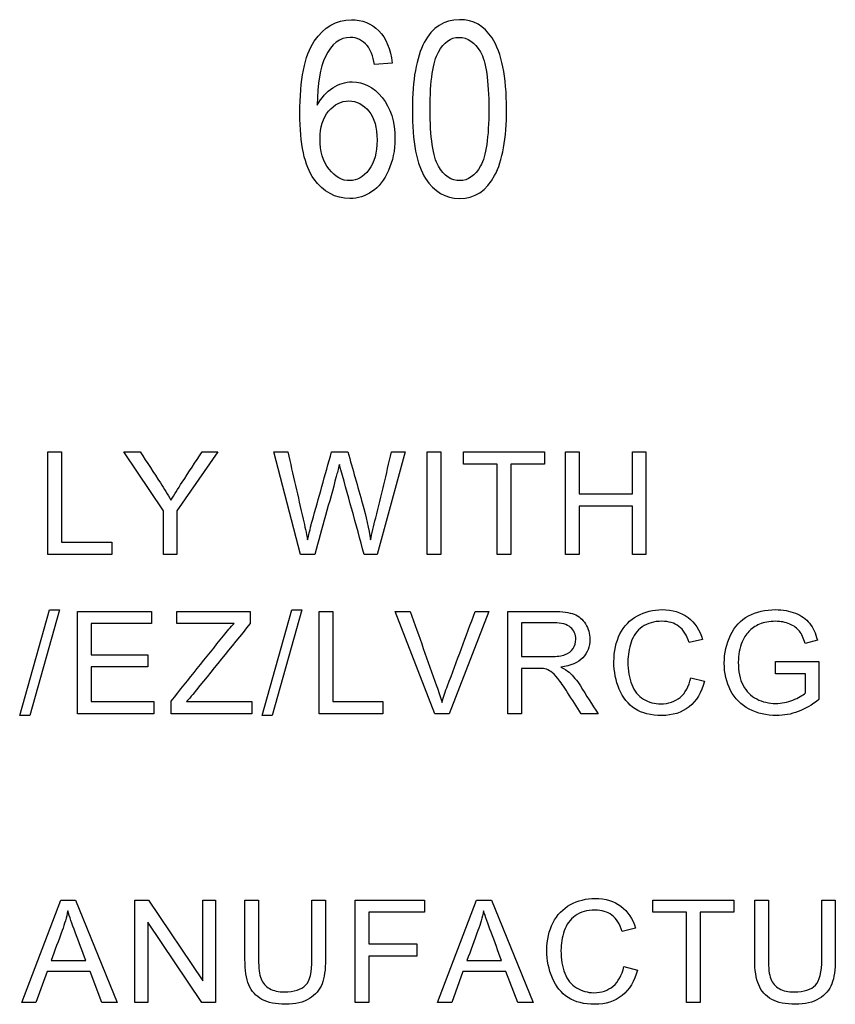
# Model space of a CAD drawing. Units: inches. Extents: x 3 to 42.8, y 4.6 to 25.8.
# Drawn here: x 16.1 to 16.2, y 22.8 to 22.9 of the extents above; entities that cross this region are included whole.
import ezdxf

# ---------------------------------------------------------------- set-up
doc = ezdxf.new("R2010")
doc.units = ezdxf.units.IN
doc.header["$MEASUREMENT"] = 0
for name, color, linetype in [('20', 7, 'Continuous'), ('Default', 7, 'Continuous'), ('DV1_Default', 7, 'Continuous')]:
    doc.layers.add(name, color=color, linetype=linetype)

# ---------------------------------------------------------------- blocks, each defined once
blk = doc.blocks.new('Block147')
at = {"layer": 'Default', "color": 7, "linetype": 'Continuous', "lineweight": 25}
for p, q in [((16.82278, 39.43085), (16.81496, 39.43012)), ((16.6688, 39.211), (16.6688, 39.25681)), ((16.6688, 39.25681), (16.67486, 39.25681)), ((16.67486, 39.25681), (16.67486, 39.21642)), ((16.72044, 39.23042), (16.70282, 39.25681)), ((16.70282, 39.25681), (16.71009, 39.25681)), ((16.74477, 39.25681), (16.7265, 39.23042)), ((16.73773, 39.25681), (16.74477, 39.25681)), ((16.78185, 39.211), (16.76985, 39.25681)), ((16.76985, 39.25681), (16.77612, 39.25681)), ((16.7957, 39.25681), (16.803, 39.25681)), ((16.82863, 39.25681), (16.81612, 39.211)), ((16.82255, 39.25681), (16.82863, 39.25681)), ((16.83848, 39.211), (16.83848, 39.25681)), ((16.83848, 39.25681), (16.84454, 39.25681)), ((16.84454, 39.25681), (16.84454, 39.211)), ((16.85476, 39.25139), (16.85476, 39.25681)), ((16.85476, 39.25681), (16.89092, 39.25681)), ((16.89092, 39.25681), (16.89092, 39.25139)), ((16.9004, 39.211), (16.9004, 39.25681)), ((16.9004, 39.25681), (16.90649, 39.25681)), ((16.90649, 39.25681), (16.90649, 39.23806)), ((16.93024, 39.23806), (16.93024, 39.25681)), ((16.93024, 39.25681), (16.9363, 39.25681)), ((16.9363, 39.25681), (16.9363, 39.211)), ((16.86979, 39.25139), (16.85476, 39.25139)), ((16.86979, 39.211), (16.86979, 39.25139)), ((16.87588, 39.25139), (16.87588, 39.211)), ((16.89092, 39.25139), (16.87588, 39.25139)), ((16.90649, 39.23806), (16.93024, 39.23806)), ((16.72044, 39.211), (16.72044, 39.23042)), ((16.7265, 39.23042), (16.7265, 39.211)), ((16.90649, 39.23261), (16.90649, 39.211)), ((16.93024, 39.23261), (16.90649, 39.23261)), ((16.93024, 39.211), (16.93024, 39.23261)), ((16.67486, 39.21642), (16.69735, 39.21642)), ((16.69735, 39.21642), (16.69735, 39.211)), ((16.69735, 39.211), (16.6688, 39.211)), ((16.7265, 39.211), (16.72044, 39.211)), ((16.78818, 39.211), (16.78185, 39.211)), ((16.81612, 39.211), (16.81028, 39.211)), ((16.84454, 39.211), (16.83848, 39.211)), ((16.87588, 39.211), (16.86979, 39.211)), ((16.90649, 39.211), (16.9004, 39.211)), ((16.9363, 39.211), (16.93024, 39.211)), ((16.65618, 39.13888), (16.66945, 39.18619)), ((16.67399, 39.18619), (16.66072, 39.13888)), ((16.66945, 39.18619), (16.67399, 39.18619)), ((16.76466, 39.13888), (16.77794, 39.18619)), ((16.78244, 39.18619), (16.76917, 39.13888)), ((16.77794, 39.18619), (16.78244, 39.18619)), ((16.6821, 39.13964), (16.6821, 39.18546)), ((16.6821, 39.18546), (16.71513, 39.18546)), ((16.71513, 39.18546), (16.71513, 39.18004)), ((16.72654, 39.18004), (16.72654, 39.18546)), ((16.72654, 39.18546), (16.75929, 39.18546)), ((16.75929, 39.18546), (16.75929, 39.18004)), ((16.79013, 39.13964), (16.79013, 39.18546)), ((16.79013, 39.18546), (16.79619, 39.18546)), ((16.79619, 39.18546), (16.79619, 39.14509)), ((16.8419, 39.13964), (16.82421, 39.18546)), ((16.82421, 39.18546), (16.83079, 39.18546)), ((16.8661, 39.18546), (16.84823, 39.13964)), ((16.85992, 39.18546), (16.8661, 39.18546)), ((16.87461, 39.13964), (16.87461, 39.18546)), ((16.71513, 39.18004), (16.68816, 39.18004)), ((16.68816, 39.18004), (16.68816, 39.16606)), ((16.75208, 39.18004), (16.72654, 39.18004)), ((16.88067, 39.1804), (16.88067, 39.16527)), ((16.96166, 39.17288), (16.95566, 39.17148)), ((17.013, 39.17261), (17.00752, 39.17112)), ((16.68816, 39.16606), (16.71343, 39.16606)), ((16.71343, 39.16606), (16.71343, 39.16065)), ((16.71343, 39.16065), (16.68816, 39.16065)), ((16.68816, 39.16065), (16.68816, 39.14509)), ((16.88067, 39.15998), (16.88067, 39.13964)), ((16.99428, 39.15757), (16.99428, 39.16299)), ((16.99428, 39.16299), (17.01367, 39.16299)), ((17.01367, 39.16299), (17.01367, 39.146)), ((16.95636, 39.15571), (16.96245, 39.15419)), ((17.00776, 39.15757), (16.99428, 39.15757)), ((17.00776, 39.14905), (17.00776, 39.15757)), ((16.68816, 39.14509), (16.7162, 39.14509)), ((16.7162, 39.14509), (16.7162, 39.13964)), ((16.72392, 39.13964), (16.72392, 39.1453)), ((16.73086, 39.14509), (16.76008, 39.14509)), ((16.76008, 39.14509), (16.76008, 39.13964)), ((16.79619, 39.14509), (16.81865, 39.14509)), ((16.81865, 39.14509), (16.81865, 39.13964)), ((16.66072, 39.13888), (16.65618, 39.13888)), ((16.7162, 39.13964), (16.6821, 39.13964)), ((16.76008, 39.13964), (16.72392, 39.13964)), ((16.76917, 39.13888), (16.76466, 39.13888)), ((16.81865, 39.13964), (16.79013, 39.13964)), ((16.84823, 39.13964), (16.8419, 39.13964)), ((16.88067, 39.13964), (16.87461, 39.13964)), ((16.91488, 39.13964), (16.90733, 39.13964)), ((16.65707, 39.01045), (16.67455, 39.05626)), ((16.67455, 39.05626), (16.68115, 39.05626)), ((16.68115, 39.05626), (16.69984, 39.01045)), ((16.70765, 39.01045), (16.70765, 39.05626)), ((16.70765, 39.05626), (16.71383, 39.05626)), ((16.71383, 39.05626), (16.73803, 39.02022)), ((16.73803, 39.02022), (16.73803, 39.05626)), ((16.73803, 39.05626), (16.74382, 39.05626)), ((16.74382, 39.05626), (16.74382, 39.01045)), ((16.75695, 39.05626), (16.76301, 39.05626)), ((16.78691, 39.05626), (16.79297, 39.05626)), ((16.80626, 39.01045), (16.80626, 39.05626)), ((16.80626, 39.05626), (16.83721, 39.05626)), ((16.83721, 39.05626), (16.83721, 39.05084)), ((16.84308, 39.01045), (16.86055, 39.05626)), ((16.86055, 39.05626), (16.86719, 39.05626)), ((16.86719, 39.05626), (16.88585, 39.01045)), ((16.93946, 39.05084), (16.93946, 39.05626)), ((16.93946, 39.05626), (16.97565, 39.05626)), ((16.97565, 39.05626), (16.97565, 39.05084)), ((16.98498, 39.05626), (16.99107, 39.05626)), ((17.01497, 39.05626), (17.02103, 39.05626)), ((16.83721, 39.05084), (16.81231, 39.05084)), ((16.81231, 39.05084), (16.81231, 39.03669)), ((16.95452, 39.05084), (16.93946, 39.05084)), ((16.95452, 39.01045), (16.95452, 39.05084)), ((16.96058, 39.05084), (16.96058, 39.01045)), ((16.97565, 39.05084), (16.96058, 39.05084)), ((16.71344, 39.04646), (16.71344, 39.01045)), ((16.73764, 39.01045), (16.71344, 39.04646)), ((16.93168, 39.04369), (16.92571, 39.04229)), ((16.81231, 39.03669), (16.83387, 39.03669)), ((16.83387, 39.03669), (16.83387, 39.03127)), ((16.67022, 39.0292), (16.68575, 39.0292)), ((16.81231, 39.03127), (16.81231, 39.01045)), ((16.83387, 39.03127), (16.81231, 39.03127)), ((16.85623, 39.0292), (16.87175, 39.0292)), ((16.66843, 39.0243), (16.66347, 39.01045)), ((16.68764, 39.0243), (16.66843, 39.0243)), ((16.69293, 39.01045), (16.68764, 39.0243)), ((16.85443, 39.0243), (16.8495, 39.01045)), ((16.87367, 39.0243), (16.85443, 39.0243)), ((16.87897, 39.01045), (16.87367, 39.0243)), ((16.92641, 39.02652), (16.93247, 39.02497)), ((16.66347, 39.01045), (16.65707, 39.01045)), ((16.69984, 39.01045), (16.69293, 39.01045)), ((16.71344, 39.01045), (16.70765, 39.01045)), ((16.74382, 39.01045), (16.73764, 39.01045)), ((16.81231, 39.01045), (16.80626, 39.01045)), ((16.8495, 39.01045), (16.84308, 39.01045)), ((16.88585, 39.01045), (16.87897, 39.01045)), ((16.96058, 39.01045), (16.95452, 39.01045))]:
    blk.add_line(p, q, dxfattribs=at)
blk.add_arc((5.7886, 36.20024), 11.42551, 15.278563, 15.488031, dxfattribs=at)
for points, knots in [([(16.78932, 39.41193), (16.79114, 39.41537), (16.79343, 39.41798), (16.7962, 39.41975), (16.79892, 39.4215), (16.80182, 39.42241), (16.81001, 39.42241), (16.81449, 39.42012), (16.81829, 39.41548), (16.82207, 39.41087), (16.82403, 39.40469), (16.82403, 39.39171), (16.82304, 39.38697), (16.82116, 39.38275), (16.81926, 39.37846), (16.81678, 39.37535), (16.81376, 39.37332), (16.81077, 39.37131), (16.80745, 39.37024), (16.79739, 39.37024), (16.79203, 39.37316), (16.78358, 39.38483), (16.7815, 39.39458), (16.7815, 39.4234), (16.78364, 39.43419), (16.79229, 39.44701), (16.79781, 39.45024), (16.80938, 39.45024), (16.8135, 39.44857), (16.81678, 39.44529), (16.82009, 39.44198), (16.8221, 39.43716), (16.82278, 39.43085)], [0, 0, 0, 0, 0.046839, 0.046839, 0.046839, 0.088375, 0.088375, 0.157368, 0.157368, 0.157368, 0.248275, 0.248275, 0.310314, 0.310314, 0.310314, 0.364358, 0.364358, 0.364358, 0.420691, 0.420691, 0.521927, 0.521927, 0.623163, 0.623163, 0.735604, 0.735604, 0.848045, 0.848045, 0.929107, 0.929107, 0.929107, 1, 1, 1, 1]), ([(16.78932, 39.41193), (16.79114, 39.41537), (16.79343, 39.41798), (16.7962, 39.41975), (16.79892, 39.4215), (16.80182, 39.42241), (16.81001, 39.42241), (16.81449, 39.42012), (16.81829, 39.41548), (16.82207, 39.41087), (16.82403, 39.40469), (16.82403, 39.39171), (16.82304, 39.38697), (16.82116, 39.38275), (16.81926, 39.37846), (16.81678, 39.37535), (16.81376, 39.37332), (16.81077, 39.37131), (16.80745, 39.37024), (16.79739, 39.37024), (16.79203, 39.37316), (16.78358, 39.38483), (16.7815, 39.39458), (16.7815, 39.4234), (16.78364, 39.43419), (16.79229, 39.44701), (16.79781, 39.45024), (16.80938, 39.45024), (16.8135, 39.44857), (16.81678, 39.44529), (16.82009, 39.44198), (16.8221, 39.43716), (16.82278, 39.43085)], [0, 0, 0, 0, 0.046839, 0.046839, 0.046839, 0.088375, 0.088375, 0.157368, 0.157368, 0.157368, 0.248275, 0.248275, 0.310314, 0.310314, 0.310314, 0.364358, 0.364358, 0.364358, 0.420691, 0.420691, 0.521927, 0.521927, 0.623163, 0.623163, 0.735604, 0.735604, 0.848045, 0.848045, 0.929107, 0.929107, 0.929107, 1, 1, 1, 1]), ([(16.83184, 39.41021), (16.83184, 39.42335), (16.83362, 39.4333), (16.83716, 39.44008), (16.84072, 39.44687), (16.84602, 39.45024), (16.8591, 39.45024), (16.86395, 39.44753), (16.86749, 39.44206), (16.87181, 39.43538), (16.87395, 39.42481), (16.87395, 39.39713), (16.87218, 39.38723), (16.86864, 39.38046), (16.86507, 39.37364), (16.85983, 39.37024), (16.8467, 39.37024), (16.84164, 39.37326), (16.83773, 39.3792), (16.83378, 39.38521), (16.83184, 39.39552), (16.83184, 39.41021)], [0, 0, 0, 0, 0.15183, 0.15183, 0.15183, 0.249978, 0.249978, 0.337057, 0.337057, 0.337057, 0.502918, 0.502918, 0.651601, 0.651601, 0.651601, 0.752576, 0.752576, 0.841495, 0.841495, 0.841495, 1, 1, 1, 1]), ([(16.81496, 39.43012), (16.81423, 39.43408), (16.81313, 39.4369), (16.81162, 39.43862), (16.8095, 39.44103), (16.80698, 39.44232), (16.79943, 39.44232), (16.79573, 39.43945), (16.79296, 39.43377), (16.79056, 39.42882), (16.78937, 39.42158), (16.78932, 39.41193)], [0, 0, 0, 0, 0.167593, 0.167593, 0.167593, 0.332613, 0.332613, 0.594877, 0.594877, 0.594877, 1, 1, 1, 1]), ([(16.81496, 39.43012), (16.81423, 39.43408), (16.81313, 39.4369), (16.81162, 39.43862), (16.8095, 39.44103), (16.80698, 39.44232), (16.79943, 39.44232), (16.79573, 39.43945), (16.79296, 39.43377), (16.79056, 39.42882), (16.78937, 39.42158), (16.78932, 39.41193)], [0, 0, 0, 0, 0.167593, 0.167593, 0.167593, 0.332613, 0.332613, 0.594877, 0.594877, 0.594877, 1, 1, 1, 1]), ([(16.83977, 39.41027), (16.83977, 39.39755), (16.84102, 39.389), (16.84352, 39.38468), (16.84601, 39.38037), (16.8492, 39.37816), (16.85311, 39.37821), (16.85675, 39.37826), (16.85983, 39.3804), (16.86233, 39.38478), (16.86482, 39.38914), (16.86603, 39.39765), (16.86603, 39.42298), (16.86478, 39.43153), (16.86228, 39.43586), (16.8598, 39.44014), (16.85655, 39.44232), (16.84894, 39.44232), (16.84592, 39.44013), (16.84347, 39.43575), (16.841, 39.43135), (16.83977, 39.42288), (16.83977, 39.41027)], [0, 0, 0, 0, 0.171337, 0.171337, 0.171337, 0.251296, 0.251296, 0.251296, 0.329393, 0.329393, 0.329393, 0.499649, 0.499649, 0.671311, 0.671311, 0.671311, 0.753632, 0.753632, 0.829453, 0.829453, 0.829453, 1, 1, 1, 1]), ([(16.79052, 39.39698), (16.79052, 39.3913), (16.79187, 39.38676), (16.79729, 39.37988), (16.80042, 39.37816), (16.80396, 39.37821), (16.80709, 39.37826), (16.8099, 39.37983), (16.81235, 39.38306), (16.81482, 39.38632), (16.81605, 39.39072), (16.81605, 39.40193), (16.81485, 39.4062), (16.8124, 39.40928), (16.80998, 39.41232), (16.80693, 39.41386), (16.8, 39.41386), (16.79698, 39.41235), (16.79437, 39.40928), (16.79181, 39.40626), (16.79052, 39.40214), (16.79052, 39.39698)], [0, 0, 0, 0, 0.131335, 0.131335, 0.262669, 0.262669, 0.262669, 0.365763, 0.365763, 0.365763, 0.508612, 0.508612, 0.650139, 0.650139, 0.650139, 0.758375, 0.758375, 0.864996, 0.864996, 0.864996, 1, 1, 1, 1]), ([(16.71009, 39.25681), (16.71312, 39.25218), (16.71614, 39.24756), (16.71916, 39.24293), (16.72084, 39.24036), (16.72236, 39.23778), (16.72382, 39.23523)], [0, 0, 0, 0, 0.648152, 0.648152, 0.648152, 1, 1, 1, 1]), ([(16.72382, 39.23523), (16.72522, 39.2376), (16.7269, 39.24031), (16.72887, 39.24329), (16.73185, 39.24778), (16.73478, 39.25231), (16.73773, 39.25681)], [0, 0, 0, 0, 0.370715, 0.370715, 0.370715, 1, 1, 1, 1]), ([(16.77612, 39.25681), (16.77841, 39.2468), (16.78069, 39.23678), (16.78297, 39.22677), (16.7837, 39.22359), (16.7844, 39.22049), (16.78492, 39.21742)], [0, 0, 0, 0, 0.763459, 0.763459, 0.763459, 1, 1, 1, 1]), ([(16.78492, 39.21742), (16.78611, 39.22229), (16.78681, 39.22509), (16.78702, 39.22585), (16.78991, 39.23617), (16.7928, 39.24649), (16.7957, 39.25681)], [0, 0, 0, 0, 0.212775, 0.212775, 0.212775, 1, 1, 1, 1]), ([(16.803, 39.25681), (16.80518, 39.24907), (16.80737, 39.24133), (16.80955, 39.23358), (16.81117, 39.22783), (16.81235, 39.22244), (16.81311, 39.21742)], [0, 0, 0, 0, 0.592994, 0.592994, 0.592994, 1, 1, 1, 1]), ([(16.81311, 39.21742), (16.81372, 39.22028), (16.81448, 39.2236), (16.81542, 39.22734), (16.81789, 39.23714), (16.82017, 39.24699), (16.82255, 39.25681)], [0, 0, 0, 0, 0.251577, 0.251577, 0.251577, 1, 1, 1, 1]), ([(16.7992, 39.25127), (16.79868, 39.24917), (16.79819, 39.24737), (16.7978, 39.24588), (16.7947, 39.23422), (16.79138, 39.22263), (16.78818, 39.211)], [0, 0, 0, 0, 0.13333, 0.13333, 0.13333, 1, 1, 1, 1]), ([(16.96245, 39.15419), (16.96117, 39.1492), (16.95889, 39.1454), (16.9556, 39.14278), (16.95229, 39.14014), (16.94826, 39.13888), (16.93855, 39.13888), (16.93456, 39.13989), (16.93146, 39.14189), (16.92839, 39.14388), (16.92601, 39.1468), (16.9244, 39.15063), (16.92279, 39.15444), (16.92199, 39.15852), (16.92199, 39.16768), (16.92291, 39.17182), (16.9247, 39.17538), (16.9265, 39.17895), (16.92912, 39.18162), (16.93249, 39.18348), (16.93584, 39.18531), (16.93956, 39.18625), (16.94817, 39.18625), (16.95201, 39.18506), (16.95514, 39.18275), (16.95827, 39.18044), (16.96044, 39.17712), (16.96166, 39.17288)], [0, 0, 0, 0, 0.109941, 0.109941, 0.109941, 0.211935, 0.211935, 0.317176, 0.317176, 0.317176, 0.409707, 0.409707, 0.409707, 0.508562, 0.508562, 0.616341, 0.616341, 0.616341, 0.708937, 0.708937, 0.708937, 0.799144, 0.799144, 0.902335, 0.902335, 0.902335, 1, 1, 1, 1]), ([(16.96245, 39.15419), (16.96117, 39.1492), (16.95889, 39.1454), (16.9556, 39.14278), (16.95229, 39.14014), (16.94826, 39.13888), (16.93855, 39.13888), (16.93456, 39.13989), (16.93146, 39.14189), (16.92839, 39.14388), (16.92601, 39.1468), (16.9244, 39.15063), (16.92279, 39.15444), (16.92199, 39.15852), (16.92199, 39.16768), (16.92291, 39.17182), (16.9247, 39.17538), (16.9265, 39.17895), (16.92912, 39.18162), (16.93249, 39.18348), (16.93584, 39.18531), (16.93956, 39.18625), (16.94817, 39.18625), (16.95201, 39.18506), (16.95514, 39.18275), (16.95827, 39.18044), (16.96044, 39.17712), (16.96166, 39.17288)], [0, 0, 0, 0, 0.109941, 0.109941, 0.109941, 0.211935, 0.211935, 0.317176, 0.317176, 0.317176, 0.409707, 0.409707, 0.409707, 0.508562, 0.508562, 0.616341, 0.616341, 0.616341, 0.708937, 0.708937, 0.708937, 0.799144, 0.799144, 0.902335, 0.902335, 0.902335, 1, 1, 1, 1]), ([(17.01367, 39.146), (17.01068, 39.14363), (17.00764, 39.14186), (17.00447, 39.14065), (17.00132, 39.13943), (16.99805, 39.13888), (16.99023, 39.13888), (16.98615, 39.13982), (16.9825, 39.14174), (16.97881, 39.14368), (16.97604, 39.14646), (16.97419, 39.15011), (16.97232, 39.15378), (16.97135, 39.15785), (16.97135, 39.1668), (16.9723, 39.17094), (16.97601, 39.17867), (16.97869, 39.18156), (16.98219, 39.18342), (16.9857, 39.18528), (16.98971, 39.18625), (16.99756, 39.18625), (17.00055, 39.1857), (17.00323, 39.18463), (17.00592, 39.18356), (17.00801, 39.18205), (17.01105, 39.17821), (17.01221, 39.17571), (17.013, 39.17261)], [0, 0, 0, 0, 0.08848, 0.08848, 0.08848, 0.168047, 0.168047, 0.276084, 0.276084, 0.276084, 0.37542, 0.37542, 0.37542, 0.480008, 0.480008, 0.583182, 0.583182, 0.686357, 0.686357, 0.686357, 0.790797, 0.790797, 0.865994, 0.865994, 0.865994, 0.932997, 0.932997, 1, 1, 1, 1]), ([(17.01367, 39.146), (17.01068, 39.14363), (17.00764, 39.14186), (17.00447, 39.14065), (17.00132, 39.13943), (16.99805, 39.13888), (16.99023, 39.13888), (16.98615, 39.13982), (16.9825, 39.14174), (16.97881, 39.14368), (16.97604, 39.14646), (16.97419, 39.15011), (16.97232, 39.15378), (16.97135, 39.15785), (16.97135, 39.1668), (16.9723, 39.17094), (16.97601, 39.17867), (16.97869, 39.18156), (16.98219, 39.18342), (16.9857, 39.18528), (16.98971, 39.18625), (16.99756, 39.18625), (17.00055, 39.1857), (17.00323, 39.18463), (17.00592, 39.18356), (17.00801, 39.18205), (17.01105, 39.17821), (17.01221, 39.17571), (17.013, 39.17261)], [0, 0, 0, 0, 0.08848, 0.08848, 0.08848, 0.168047, 0.168047, 0.276084, 0.276084, 0.276084, 0.37542, 0.37542, 0.37542, 0.480008, 0.480008, 0.583182, 0.583182, 0.686357, 0.686357, 0.686357, 0.790797, 0.790797, 0.865994, 0.865994, 0.865994, 0.932997, 0.932997, 1, 1, 1, 1]), ([(16.83079, 39.18546), (16.83475, 39.17437), (16.83872, 39.16327), (16.84269, 39.15218), (16.84365, 39.1495), (16.84445, 39.14701), (16.84509, 39.1447)], [0, 0, 0, 0, 0.817911, 0.817911, 0.817911, 1, 1, 1, 1]), ([(16.84509, 39.1447), (16.84579, 39.14719), (16.84662, 39.14969), (16.84756, 39.15218), (16.85174, 39.16325), (16.8558, 39.17437), (16.85992, 39.18546)], [0, 0, 0, 0, 0.181801, 0.181801, 0.181801, 1, 1, 1, 1]), ([(16.87461, 39.18546), (16.88138, 39.18546), (16.88814, 39.18546), (16.89491, 39.18546), (16.89899, 39.18546), (16.9021, 39.18503), (16.9042, 39.18421), (16.90632, 39.18338), (16.90803, 39.18196), (16.90931, 39.17985), (16.91058, 39.17778), (16.9112, 39.17547), (16.9112, 39.16969), (16.91016, 39.16698), (16.90806, 39.16473), (16.90598, 39.16249), (16.90271, 39.16107), (16.89832, 39.16049)], [0, 0, 0, 0, 0.31889, 0.31889, 0.31889, 0.466787, 0.466787, 0.466787, 0.574244, 0.574244, 0.574244, 0.685918, 0.685918, 0.829883, 0.829883, 0.829883, 1, 1, 1, 1]), ([(16.87461, 39.18546), (16.88138, 39.18546), (16.88814, 39.18546), (16.89491, 39.18546), (16.89899, 39.18546), (16.9021, 39.18503), (16.9042, 39.18421), (16.90632, 39.18338), (16.90803, 39.18196), (16.90931, 39.17985), (16.91058, 39.17778), (16.9112, 39.17547), (16.9112, 39.16969), (16.91016, 39.16698), (16.90806, 39.16473), (16.90598, 39.16249), (16.90271, 39.16107), (16.89832, 39.16049)], [0, 0, 0, 0, 0.31889, 0.31889, 0.31889, 0.466787, 0.466787, 0.466787, 0.574244, 0.574244, 0.574244, 0.685918, 0.685918, 0.829883, 0.829883, 0.829883, 1, 1, 1, 1]), ([(16.72392, 39.1453), (16.73173, 39.15506), (16.73954, 39.16481), (16.74736, 39.17456), (16.74903, 39.17664), (16.75058, 39.17849), (16.75208, 39.18004)], [0, 0, 0, 0, 0.838251, 0.838251, 0.838251, 1, 1, 1, 1]), ([(16.75929, 39.18004), (16.75073, 39.16946), (16.74216, 39.15889), (16.7336, 39.14832), (16.73271, 39.14722), (16.73177, 39.14617), (16.73086, 39.14509)], [0, 0, 0, 0, 0.906041, 0.906041, 0.906041, 1, 1, 1, 1]), ([(16.88067, 39.16527), (16.88501, 39.16527), (16.88935, 39.16527), (16.8937, 39.16527), (16.89647, 39.16527), (16.89863, 39.16555), (16.90173, 39.1667), (16.90292, 39.16762), (16.90371, 39.16887), (16.90451, 39.17013), (16.90493, 39.17148), (16.90493, 39.17514), (16.90414, 39.1769), (16.90258, 39.1783), (16.90101, 39.17972), (16.89854, 39.1804), (16.89516, 39.1804), (16.89033, 39.1804), (16.8855, 39.1804), (16.88067, 39.1804)], [0, 0, 0, 0, 0.22904, 0.22904, 0.22904, 0.32681, 0.32681, 0.42458, 0.42458, 0.42458, 0.498897, 0.498897, 0.60658, 0.60658, 0.60658, 0.74523, 0.74523, 0.74523, 1, 1, 1, 1]), ([(16.88067, 39.16527), (16.88501, 39.16527), (16.88935, 39.16527), (16.8937, 39.16527), (16.89647, 39.16527), (16.89863, 39.16555), (16.90173, 39.1667), (16.90292, 39.16762), (16.90371, 39.16887), (16.90451, 39.17013), (16.90493, 39.17148), (16.90493, 39.17514), (16.90414, 39.1769), (16.90258, 39.1783), (16.90101, 39.17972), (16.89854, 39.1804), (16.89516, 39.1804), (16.89033, 39.1804), (16.8855, 39.1804), (16.88067, 39.1804)], [0, 0, 0, 0, 0.22904, 0.22904, 0.22904, 0.32681, 0.32681, 0.42458, 0.42458, 0.42458, 0.498897, 0.498897, 0.60658, 0.60658, 0.60658, 0.74523, 0.74523, 0.74523, 1, 1, 1, 1]), ([(16.95566, 39.17148), (16.95459, 39.1748), (16.95307, 39.17724), (16.94905, 39.18028), (16.9465, 39.18104), (16.93995, 39.18104), (16.93703, 39.18019), (16.93466, 39.17852), (16.93229, 39.17685), (16.93064, 39.17456), (16.92969, 39.17173), (16.92874, 39.16887), (16.92826, 39.16594), (16.92826, 39.15903), (16.92884, 39.15562), (16.93109, 39.14984), (16.93286, 39.14768), (16.93523, 39.14622), (16.93762, 39.14475), (16.94023, 39.14409), (16.94638, 39.14409), (16.94927, 39.14506), (16.95396, 39.14896), (16.95554, 39.15188), (16.95636, 39.15571)], [0, 0, 0, 0, 0.092056, 0.092056, 0.184111, 0.184111, 0.289975, 0.289975, 0.289975, 0.384919, 0.384919, 0.384919, 0.471195, 0.471195, 0.582744, 0.582744, 0.694294, 0.694294, 0.694294, 0.783173, 0.783173, 0.891587, 0.891587, 1, 1, 1, 1]), ([(16.95566, 39.17148), (16.95459, 39.1748), (16.95307, 39.17724), (16.94905, 39.18028), (16.9465, 39.18104), (16.93995, 39.18104), (16.93703, 39.18019), (16.93466, 39.17852), (16.93229, 39.17685), (16.93064, 39.17456), (16.92969, 39.17173), (16.92874, 39.16887), (16.92826, 39.16594), (16.92826, 39.15903), (16.92884, 39.15562), (16.93109, 39.14984), (16.93286, 39.14768), (16.93523, 39.14622), (16.93762, 39.14475), (16.94023, 39.14409), (16.94638, 39.14409), (16.94927, 39.14506), (16.95396, 39.14896), (16.95554, 39.15188), (16.95636, 39.15571)], [0, 0, 0, 0, 0.092056, 0.092056, 0.184111, 0.184111, 0.289975, 0.289975, 0.289975, 0.384919, 0.384919, 0.384919, 0.471195, 0.471195, 0.582744, 0.582744, 0.694294, 0.694294, 0.694294, 0.783173, 0.783173, 0.891587, 0.891587, 1, 1, 1, 1]), ([(17.00752, 39.17112), (17.00685, 39.17346), (17.006, 39.17529), (17.00496, 39.17663), (17.00395, 39.17793), (17.0025, 39.17903), (17.00061, 39.17982), (16.99871, 39.18062), (16.99662, 39.18104), (16.99154, 39.18104), (16.98916, 39.18062), (16.98715, 39.17976), (16.98512, 39.1789), (16.9835, 39.17782), (16.98228, 39.17645), (16.98104, 39.17504), (16.98006, 39.17355), (16.97939, 39.17191), (16.97824, 39.16908), (16.97763, 39.16597), (16.97763, 39.15858), (16.97836, 39.15517), (16.97976, 39.15243), (16.98117, 39.14966), (16.9832, 39.14762), (16.98855, 39.14494), (16.99138, 39.1443), (16.99702, 39.1443), (16.99957, 39.14479), (17.00207, 39.14579), (17.00458, 39.1468), (17.00645, 39.14789), (17.00776, 39.14905)], [0, 0, 0, 0, 0.068779, 0.068779, 0.068779, 0.130254, 0.130254, 0.130254, 0.200832, 0.200832, 0.28534, 0.28534, 0.28534, 0.352234, 0.352234, 0.352234, 0.413085, 0.413085, 0.413085, 0.513276, 0.513276, 0.638514, 0.638514, 0.638514, 0.738669, 0.738669, 0.838824, 0.838824, 0.925827, 0.925827, 0.925827, 1, 1, 1, 1]), ([(17.00752, 39.17112), (17.00685, 39.17346), (17.006, 39.17529), (17.00496, 39.17663), (17.00395, 39.17793), (17.0025, 39.17903), (17.00061, 39.17982), (16.99871, 39.18062), (16.99662, 39.18104), (16.99154, 39.18104), (16.98916, 39.18062), (16.98715, 39.17976), (16.98512, 39.1789), (16.9835, 39.17782), (16.98228, 39.17645), (16.98104, 39.17504), (16.98006, 39.17355), (16.97939, 39.17191), (16.97824, 39.16908), (16.97763, 39.16597), (16.97763, 39.15858), (16.97836, 39.15517), (16.97976, 39.15243), (16.98117, 39.14966), (16.9832, 39.14762), (16.98855, 39.14494), (16.99138, 39.1443), (16.99702, 39.1443), (16.99957, 39.14479), (17.00207, 39.14579), (17.00458, 39.1468), (17.00645, 39.14789), (17.00776, 39.14905)], [0, 0, 0, 0, 0.068779, 0.068779, 0.068779, 0.130254, 0.130254, 0.130254, 0.200832, 0.200832, 0.28534, 0.28534, 0.28534, 0.352234, 0.352234, 0.352234, 0.413085, 0.413085, 0.413085, 0.513276, 0.513276, 0.638514, 0.638514, 0.638514, 0.738669, 0.738669, 0.838824, 0.838824, 0.925827, 0.925827, 0.925827, 1, 1, 1, 1]), ([(16.90733, 39.13964), (16.90531, 39.14282), (16.90329, 39.14599), (16.90128, 39.14917), (16.89951, 39.15194), (16.89805, 39.15404), (16.89692, 39.15547), (16.89577, 39.15694), (16.89473, 39.15797), (16.89382, 39.15855), (16.89293, 39.15911), (16.89199, 39.15955), (16.89108, 39.15976), (16.89038, 39.15993), (16.88925, 39.15998), (16.8877, 39.15998), (16.88535, 39.15998), (16.88301, 39.15998), (16.88067, 39.15998)], [0, 0, 0, 0, 0.307011, 0.307011, 0.307011, 0.515341, 0.515341, 0.515341, 0.634676, 0.634676, 0.634676, 0.716573, 0.716573, 0.716573, 0.808781, 0.808781, 0.808781, 1, 1, 1, 1]), ([(16.90733, 39.13964), (16.90531, 39.14282), (16.90329, 39.14599), (16.90128, 39.14917), (16.89951, 39.15194), (16.89805, 39.15404), (16.89692, 39.15547), (16.89577, 39.15694), (16.89473, 39.15797), (16.89382, 39.15855), (16.89293, 39.15911), (16.89199, 39.15955), (16.89108, 39.15976), (16.89038, 39.15993), (16.88925, 39.15998), (16.8877, 39.15998), (16.88535, 39.15998), (16.88301, 39.15998), (16.88067, 39.15998)], [0, 0, 0, 0, 0.307011, 0.307011, 0.307011, 0.515341, 0.515341, 0.515341, 0.634676, 0.634676, 0.634676, 0.716573, 0.716573, 0.716573, 0.808781, 0.808781, 0.808781, 1, 1, 1, 1]), ([(16.89832, 39.16049), (16.89991, 39.1597), (16.90112, 39.15894), (16.90198, 39.15821), (16.90381, 39.15664), (16.90542, 39.15456), (16.90697, 39.15212), (16.90962, 39.14797), (16.91224, 39.1438), (16.91488, 39.13964)], [0, 0, 0, 0, 0.159929, 0.159929, 0.159929, 0.452601, 0.452601, 0.452601, 1, 1, 1, 1]), ([(16.89832, 39.16049), (16.89991, 39.1597), (16.90112, 39.15894), (16.90198, 39.15821), (16.90381, 39.15664), (16.90542, 39.15456), (16.90697, 39.15212), (16.90962, 39.14797), (16.91224, 39.1438), (16.91488, 39.13964)], [0, 0, 0, 0, 0.159929, 0.159929, 0.159929, 0.452601, 0.452601, 0.452601, 1, 1, 1, 1]), ([(16.79297, 39.05626), (16.79297, 39.04743), (16.79297, 39.03861), (16.79297, 39.02978), (16.79297, 39.02518), (16.79245, 39.02153), (16.79038, 39.01611), (16.78849, 39.01389), (16.78578, 39.01221), (16.78306, 39.01053), (16.77948, 39.00966), (16.77077, 39.00966), (16.76727, 39.01039), (16.76453, 39.01188), (16.76183, 39.01335), (16.75988, 39.0155), (16.75869, 39.0183), (16.75751, 39.02109), (16.75695, 39.02494), (16.75695, 39.02978), (16.75695, 39.03861), (16.75695, 39.04743), (16.75695, 39.05626)], [0, 0, 0, 0, 0.229288, 0.229288, 0.229288, 0.315726, 0.315726, 0.402164, 0.402164, 0.402164, 0.498874, 0.498874, 0.592916, 0.592916, 0.592916, 0.669595, 0.669595, 0.669595, 0.770694, 0.770694, 0.770694, 1, 1, 1, 1]), ([(16.79297, 39.05626), (16.79297, 39.04743), (16.79297, 39.03861), (16.79297, 39.02978), (16.79297, 39.02518), (16.79245, 39.02153), (16.79038, 39.01611), (16.78849, 39.01389), (16.78578, 39.01221), (16.78306, 39.01053), (16.77948, 39.00966), (16.77077, 39.00966), (16.76727, 39.01039), (16.76453, 39.01188), (16.76183, 39.01335), (16.75988, 39.0155), (16.75869, 39.0183), (16.75751, 39.02109), (16.75695, 39.02494), (16.75695, 39.02978), (16.75695, 39.03861), (16.75695, 39.04743), (16.75695, 39.05626)], [0, 0, 0, 0, 0.229288, 0.229288, 0.229288, 0.315726, 0.315726, 0.402164, 0.402164, 0.402164, 0.498874, 0.498874, 0.592916, 0.592916, 0.592916, 0.669595, 0.669595, 0.669595, 0.770694, 0.770694, 0.770694, 1, 1, 1, 1]), ([(16.76301, 39.05626), (16.76301, 39.04746), (16.76301, 39.03865), (16.76301, 39.02984), (16.76301, 39.02585), (16.76338, 39.02293), (16.76414, 39.02104), (16.7649, 39.01917), (16.76612, 39.01769), (16.76794, 39.01669), (16.76976, 39.01569), (16.77193, 39.01514), (16.77455, 39.01517), (16.77899, 39.01522), (16.78219, 39.01617), (16.78596, 39.02019), (16.78691, 39.02409), (16.78691, 39.02984), (16.78691, 39.03865), (16.78691, 39.04746), (16.78691, 39.05626)], [0, 0, 0, 0, 0.272323, 0.272323, 0.272323, 0.364219, 0.364219, 0.364219, 0.425055, 0.425055, 0.425055, 0.495712, 0.495712, 0.495712, 0.611734, 0.611734, 0.727756, 0.727756, 0.727756, 1, 1, 1, 1]), ([(16.76301, 39.05626), (16.76301, 39.04746), (16.76301, 39.03865), (16.76301, 39.02984), (16.76301, 39.02585), (16.76338, 39.02293), (16.76414, 39.02104), (16.7649, 39.01917), (16.76612, 39.01769), (16.76794, 39.01669), (16.76976, 39.01569), (16.77193, 39.01514), (16.77455, 39.01517), (16.77899, 39.01522), (16.78219, 39.01617), (16.78596, 39.02019), (16.78691, 39.02409), (16.78691, 39.02984), (16.78691, 39.03865), (16.78691, 39.04746), (16.78691, 39.05626)], [0, 0, 0, 0, 0.272323, 0.272323, 0.272323, 0.364219, 0.364219, 0.364219, 0.425055, 0.425055, 0.425055, 0.495712, 0.495712, 0.495712, 0.611734, 0.611734, 0.727756, 0.727756, 0.727756, 1, 1, 1, 1]), ([(16.93247, 39.02497), (16.93122, 39.02001), (16.92894, 39.0162), (16.92562, 39.01358), (16.92232, 39.01098), (16.91828, 39.00966), (16.9086, 39.00966), (16.90458, 39.01066), (16.90151, 39.01267), (16.89841, 39.01469), (16.89606, 39.0176), (16.89283, 39.02521), (16.89201, 39.02932), (16.89201, 39.03845), (16.89293, 39.04263), (16.89475, 39.04619), (16.89657, 39.04972), (16.89917, 39.05243), (16.90251, 39.05425), (16.9059, 39.0561), (16.90958, 39.05702), (16.91819, 39.05702), (16.92206, 39.05587), (16.92516, 39.05352), (16.92829, 39.05116), (16.93046, 39.04792), (16.93168, 39.04369)], [0, 0, 0, 0, 0.109846, 0.109846, 0.109846, 0.211475, 0.211475, 0.317013, 0.317013, 0.317013, 0.414209, 0.414209, 0.511405, 0.511405, 0.6167, 0.6167, 0.6167, 0.708967, 0.708967, 0.708967, 0.799934, 0.799934, 0.902529, 0.902529, 0.902529, 1, 1, 1, 1]), ([(16.93247, 39.02497), (16.93122, 39.02001), (16.92894, 39.0162), (16.92562, 39.01358), (16.92232, 39.01098), (16.91828, 39.00966), (16.9086, 39.00966), (16.90458, 39.01066), (16.90151, 39.01267), (16.89841, 39.01469), (16.89606, 39.0176), (16.89283, 39.02521), (16.89201, 39.02932), (16.89201, 39.03845), (16.89293, 39.04263), (16.89475, 39.04619), (16.89657, 39.04972), (16.89917, 39.05243), (16.90251, 39.05425), (16.9059, 39.0561), (16.90958, 39.05702), (16.91819, 39.05702), (16.92206, 39.05587), (16.92516, 39.05352), (16.92829, 39.05116), (16.93046, 39.04792), (16.93168, 39.04369)], [0, 0, 0, 0, 0.109846, 0.109846, 0.109846, 0.211475, 0.211475, 0.317013, 0.317013, 0.317013, 0.414209, 0.414209, 0.511405, 0.511405, 0.6167, 0.6167, 0.6167, 0.708967, 0.708967, 0.708967, 0.799934, 0.799934, 0.902529, 0.902529, 0.902529, 1, 1, 1, 1]), ([(17.02103, 39.05626), (17.02103, 39.04743), (17.02103, 39.03861), (17.02103, 39.02978), (17.02103, 39.02518), (17.02051, 39.02153), (17.01947, 39.01882), (17.01843, 39.0161), (17.01655, 39.01389), (17.01381, 39.01221), (17.01108, 39.01055), (17.00754, 39.00966), (16.99883, 39.00966), (16.9953, 39.01039), (16.99259, 39.01188), (16.98987, 39.01338), (16.98791, 39.0155), (16.98675, 39.0183), (16.98559, 39.02111), (16.98498, 39.02494), (16.98498, 39.02978), (16.98498, 39.03861), (16.98498, 39.04743), (16.98498, 39.05626)], [0, 0, 0, 0, 0.229292, 0.229292, 0.229292, 0.32562, 0.32562, 0.32562, 0.402374, 0.402374, 0.402374, 0.498952, 0.498952, 0.592865, 0.592865, 0.592865, 0.669571, 0.669571, 0.669571, 0.770726, 0.770726, 0.770726, 1, 1, 1, 1]), ([(17.02103, 39.05626), (17.02103, 39.04743), (17.02103, 39.03861), (17.02103, 39.02978), (17.02103, 39.02518), (17.02051, 39.02153), (17.01947, 39.01882), (17.01843, 39.0161), (17.01655, 39.01389), (17.01381, 39.01221), (17.01108, 39.01055), (17.00754, 39.00966), (16.99883, 39.00966), (16.9953, 39.01039), (16.99259, 39.01188), (16.98987, 39.01338), (16.98791, 39.0155), (16.98675, 39.0183), (16.98559, 39.02111), (16.98498, 39.02494), (16.98498, 39.02978), (16.98498, 39.03861), (16.98498, 39.04743), (16.98498, 39.05626)], [0, 0, 0, 0, 0.229292, 0.229292, 0.229292, 0.32562, 0.32562, 0.32562, 0.402374, 0.402374, 0.402374, 0.498952, 0.498952, 0.592865, 0.592865, 0.592865, 0.669571, 0.669571, 0.669571, 0.770726, 0.770726, 0.770726, 1, 1, 1, 1]), ([(16.99107, 39.05626), (16.99107, 39.04746), (16.99107, 39.03865), (16.99107, 39.02984), (16.99107, 39.02585), (16.99144, 39.02293), (16.9929, 39.01915), (16.99418, 39.01769), (16.99597, 39.01669), (16.99778, 39.01568), (16.99999, 39.01514), (17.00258, 39.01517), (17.00705, 39.01522), (17.01022, 39.01617), (17.01211, 39.01818), (17.01401, 39.0202), (17.01497, 39.02409), (17.01497, 39.02984), (17.01497, 39.03865), (17.01497, 39.04746), (17.01497, 39.05626)], [0, 0, 0, 0, 0.272307, 0.272307, 0.272307, 0.348636, 0.348636, 0.424965, 0.424965, 0.424965, 0.495631, 0.495631, 0.495631, 0.601386, 0.601386, 0.601386, 0.727723, 0.727723, 0.727723, 1, 1, 1, 1]), ([(16.99107, 39.05626), (16.99107, 39.04746), (16.99107, 39.03865), (16.99107, 39.02984), (16.99107, 39.02585), (16.99144, 39.02293), (16.9929, 39.01915), (16.99418, 39.01769), (16.99597, 39.01669), (16.99778, 39.01568), (16.99999, 39.01514), (17.00258, 39.01517), (17.00705, 39.01522), (17.01022, 39.01617), (17.01211, 39.01818), (17.01401, 39.0202), (17.01497, 39.02409), (17.01497, 39.02984), (17.01497, 39.03865), (17.01497, 39.04746), (17.01497, 39.05626)], [0, 0, 0, 0, 0.272307, 0.272307, 0.272307, 0.348636, 0.348636, 0.424965, 0.424965, 0.424965, 0.495631, 0.495631, 0.495631, 0.601386, 0.601386, 0.601386, 0.727723, 0.727723, 0.727723, 1, 1, 1, 1]), ([(16.67771, 39.05148), (16.67707, 39.0485), (16.67625, 39.04558), (16.67519, 39.04269), (16.67353, 39.03819), (16.67188, 39.0337), (16.67022, 39.0292)], [0, 0, 0, 0, 0.389324, 0.389324, 0.389324, 1, 1, 1, 1]), ([(16.68575, 39.0292), (16.68418, 39.03344), (16.6826, 39.03768), (16.68103, 39.04192), (16.6796, 39.04578), (16.67844, 39.04896), (16.67771, 39.05148)], [0, 0, 0, 0, 0.572832, 0.572832, 0.572832, 1, 1, 1, 1]), ([(16.86372, 39.05148), (16.86311, 39.0485), (16.86225, 39.04558), (16.86119, 39.04269), (16.85953, 39.03819), (16.85788, 39.0337), (16.85623, 39.0292)], [0, 0, 0, 0, 0.389352, 0.389352, 0.389352, 1, 1, 1, 1]), ([(16.87175, 39.0292), (16.87018, 39.03344), (16.86861, 39.03768), (16.86703, 39.04192), (16.86561, 39.04577), (16.86445, 39.04896), (16.86372, 39.05148)], [0, 0, 0, 0, 0.572832, 0.572832, 0.572832, 1, 1, 1, 1]), ([(16.92571, 39.04229), (16.92465, 39.04561), (16.92309, 39.04801), (16.91907, 39.05106), (16.91655, 39.05182), (16.90997, 39.05182), (16.90705, 39.05097), (16.90471, 39.04929), (16.90234, 39.0476), (16.90069, 39.04533), (16.89974, 39.0425), (16.8988, 39.03966), (16.89831, 39.03675), (16.89831, 39.02984), (16.89886, 39.02643), (16.89999, 39.02354), (16.90113, 39.02061), (16.90288, 39.01845), (16.90528, 39.01702), (16.90767, 39.01561), (16.91025, 39.01486), (16.91643, 39.01486), (16.91929, 39.01584), (16.92163, 39.01778), (16.92399, 39.01975), (16.92559, 39.02266), (16.92641, 39.02652)], [0, 0, 0, 0, 0.091669, 0.091669, 0.183337, 0.183337, 0.289673, 0.289673, 0.289673, 0.384618, 0.384618, 0.384618, 0.478117, 0.478117, 0.599004, 0.599004, 0.599004, 0.694002, 0.694002, 0.694002, 0.781625, 0.781625, 0.887343, 0.887343, 0.887343, 1, 1, 1, 1]), ([(16.92571, 39.04229), (16.92465, 39.04561), (16.92309, 39.04801), (16.91907, 39.05106), (16.91655, 39.05182), (16.90997, 39.05182), (16.90705, 39.05097), (16.90471, 39.04929), (16.90234, 39.0476), (16.90069, 39.04533), (16.89974, 39.0425), (16.8988, 39.03966), (16.89831, 39.03675), (16.89831, 39.02984), (16.89886, 39.02643), (16.89999, 39.02354), (16.90113, 39.02061), (16.90288, 39.01845), (16.90528, 39.01702), (16.90767, 39.01561), (16.91025, 39.01486), (16.91643, 39.01486), (16.91929, 39.01584), (16.92163, 39.01778), (16.92399, 39.01975), (16.92559, 39.02266), (16.92641, 39.02652)], [0, 0, 0, 0, 0.091669, 0.091669, 0.183337, 0.183337, 0.289673, 0.289673, 0.289673, 0.384618, 0.384618, 0.384618, 0.478117, 0.478117, 0.599004, 0.599004, 0.599004, 0.694002, 0.694002, 0.694002, 0.781625, 0.781625, 0.887343, 0.887343, 0.887343, 1, 1, 1, 1])]:
    blk.add_open_spline(points, degree=3, knots=knots, dxfattribs=at)
blk = doc.blocks.new('SE')
at = {"layer": 'DV1_Default', "color": 7, "xscale": 0.1666666666666667, "yscale": 0.1666666666666667, "zscale": 0.1666666666666667}
blk.add_blockref('Block147', (13.361543, 16.289923), dxfattribs=at)

msp = doc.modelspace()

# ---------------------------------------------------------------- block references
at = {"layer": '20'}
msp.add_blockref('SE', (0, 0), dxfattribs=at)

doc.saveas('drawing.dxf')
